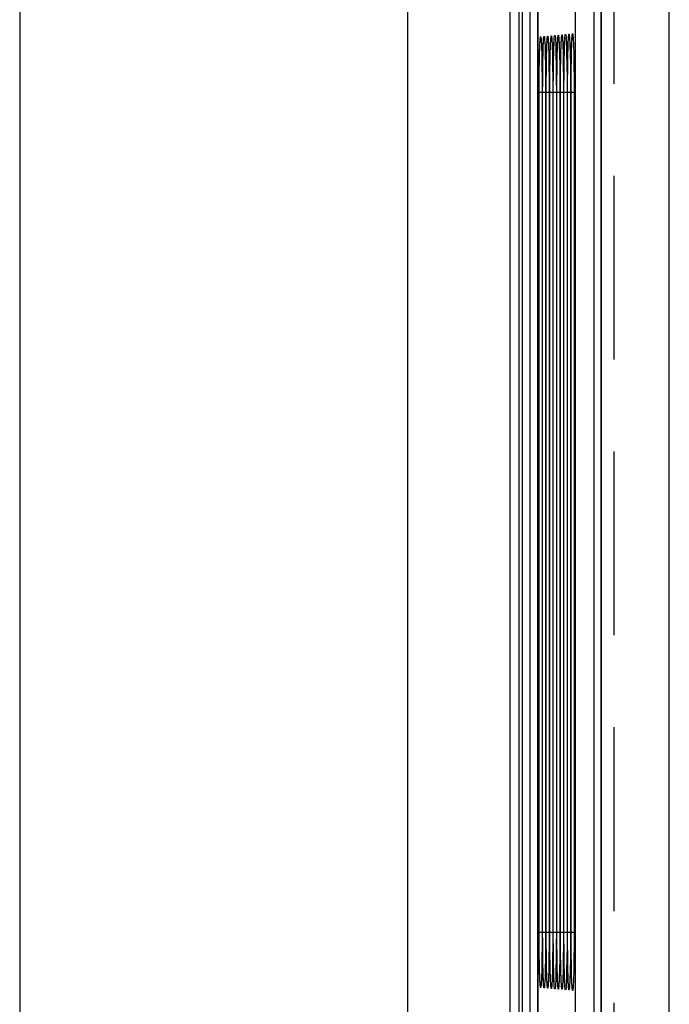
# Model space of a CAD drawing. Extents: x 0.1 to 67.9, y 0.1 to 43.9.
# Drawn here: x 28.1 to 28.9, y 36.5 to 37.8 of the extents above; entities that cross this region are included whole.
import ezdxf

# ---------------------------------------------------------------- set-up
doc = ezdxf.new("R2010")
doc.units = 0
doc.header["$MEASUREMENT"] = 0
doc.linetypes.add('HIDDEN', pattern=[0.375, 0.25, -0.125])
doc.layers.get('0').update_dxf_attribs({"linetype": 'CONTINUOUS'})
doc.layers.add('PLATE', color=4, linetype='CONTINUOUS')

msp = doc.modelspace()

# ---------------------------------------------------------------- linework, layer by layer
for p, q in [((28.8453, 27.2906), (28.8453, 39.4743)), ((28.8093, 39.2789), (28.8093, 30.5469)), ((28.7334, 27.2477), (28.7334, 39.2673)), ((28.7334, 34.2791), (28.7334, 39.2673)), ((28.738, 27.2527), (28.738, 39.2622)), ((28.7605, 37.7388), (28.7605, 37.7496)), ((28.7653, 37.7415), (28.7654, 37.7497)), ((28.7653, 37.7388), (28.7653, 37.7415)), ((28.7702, 37.7416), (28.7702, 37.7498)), ((28.7702, 37.7388), (28.7702, 37.7416)), ((28.775, 37.7417), (28.775, 37.7499)), ((28.775, 37.7388), (28.775, 37.7417)), ((28.7798, 37.7418), (28.7798, 37.75)), ((28.7798, 37.7388), (28.7798, 37.7418)), ((28.7847, 37.7419), (28.7847, 37.7502)), ((28.7847, 37.7388), (28.7847, 37.7419)), ((28.7895, 37.742), (28.7895, 37.7503)), ((28.7895, 37.7388), (28.7895, 37.742)), ((28.7943, 37.7421), (28.7943, 37.7504)), ((28.7943, 37.7388), (28.7943, 37.7421)), ((28.7991, 37.7422), (28.7992, 37.7505)), ((28.7991, 37.7388), (28.7991, 37.7422)), ((28.804, 37.7423), (28.804, 37.7507)), ((28.804, 37.7388), (28.804, 37.7423)), ((28.7605, 36.5929), (28.7605, 37.7388)), ((28.7653, 36.5928), (28.7653, 37.7388)), ((28.7702, 36.5927), (28.7702, 37.7388)), ((28.775, 36.5926), (28.775, 37.7388)), ((28.7798, 36.5925), (28.7798, 37.7388)), ((28.7847, 36.5924), (28.7847, 37.7388)), ((28.7895, 36.5924), (28.7895, 37.7388)), ((28.7943, 36.5923), (28.7943, 37.7388)), ((28.7991, 36.5922), (28.7991, 37.7388)), ((28.804, 36.5927), (28.804, 37.7388)), ((28.7605, 36.5848), (28.7605, 36.5929)), ((28.7654, 36.5847), (28.7653, 36.5928)), ((28.7702, 36.5846), (28.7702, 36.5927)), ((28.775, 36.5845), (28.775, 36.5926)), ((28.7798, 36.5844), (28.7798, 36.5925)), ((28.7847, 36.5842), (28.7847, 36.5924)), ((28.7895, 36.5841), (28.7895, 36.5924)), ((28.7943, 36.584), (28.7943, 36.5923)), ((28.7992, 36.5839), (28.7991, 36.5922)), ((28.804, 36.5847), (28.804, 36.5927))]:
    msp.add_line(p, q)
at = {"color": 9}
for p, q in [((28.8347, 39.4129), (28.8347, 30.6719)), ((28.8445, 39.4129), (28.8445, 30.6719)), ((28.0542, 39.3073), (28.0542, 34.1602)), ((28.7484, 27.2429), (28.7484, 39.2721)), ((28.7582, 39.2622), (28.7582, 27.2527)), ((28.5821, 34.2552), (28.5821, 39.2545)), ((28.7205, 39.2545), (28.7205, 34.2816)), ((28.7605, 37.7572), (28.7606, 37.7648)), ((28.7605, 37.7388), (28.7605, 37.7572)), ((28.7654, 37.7573), (28.7655, 37.765)), ((28.7654, 37.7497), (28.7654, 37.7573)), ((28.7702, 37.7498), (28.7702, 37.7574)), ((28.775, 37.7499), (28.775, 37.7575)), ((28.7798, 37.75), (28.7799, 37.7576)), ((28.7847, 37.7502), (28.7847, 37.7577)), ((28.7895, 37.7503), (28.7895, 37.7578)), ((28.7943, 37.7504), (28.7944, 37.7579)), ((28.7992, 37.7505), (28.7992, 37.758)), ((28.7653, 37.7388), (28.7653, 37.7415)), ((28.7702, 37.7388), (28.7702, 37.7416)), ((28.775, 37.7388), (28.775, 37.7417)), ((28.7798, 37.7388), (28.7798, 37.7418)), ((28.7846, 37.7388), (28.7847, 37.7419)), ((28.7895, 37.7388), (28.7895, 37.742)), ((28.7943, 37.7388), (28.7943, 37.7421)), ((28.7991, 37.7388), (28.7991, 37.7422)), ((28.7605, 36.5964), (28.7605, 37.7388)), ((28.7605, 37.7388), (28.7605, 37.7388)), ((28.7609, 37.7388), (28.7645, 37.7388)), ((28.7645, 37.7388), (28.7645, 36.5964)), ((28.7653, 36.5964), (28.7653, 37.7388)), ((28.7653, 37.7388), (28.7653, 37.7388)), ((28.7657, 37.7388), (28.7693, 37.7388)), ((28.7693, 37.7388), (28.7693, 36.5964)), ((28.7702, 36.5964), (28.7702, 37.7388)), ((28.7702, 37.7388), (28.7702, 37.7388)), ((28.7705, 37.7388), (28.7742, 37.7388)), ((28.7742, 37.7388), (28.7742, 36.5964)), ((28.775, 36.5964), (28.775, 37.7388)), ((28.775, 37.7388), (28.775, 37.7388)), ((28.7753, 37.7388), (28.779, 37.7388)), ((28.779, 37.7388), (28.779, 36.5964)), ((28.7798, 36.5964), (28.7798, 37.7388)), ((28.7798, 37.7388), (28.7798, 37.7388)), ((28.7802, 37.7388), (28.7839, 37.7388)), ((28.7839, 37.7388), (28.7839, 36.5964)), ((28.7846, 36.5964), (28.7846, 37.7388)), ((28.7846, 37.7388), (28.7847, 37.7388)), ((28.785, 37.7388), (28.7887, 37.7388)), ((28.7887, 37.7388), (28.7887, 36.5964)), ((28.7895, 36.5964), (28.7895, 37.7388)), ((28.7895, 37.7388), (28.7895, 37.7388)), ((28.7898, 37.7388), (28.7936, 37.7388)), ((28.7936, 37.7388), (28.7936, 36.5964)), ((28.7943, 36.5964), (28.7943, 37.7388)), ((28.7943, 37.7388), (28.7943, 37.7388)), ((28.7947, 37.7388), (28.7984, 37.7388)), ((28.7984, 37.7388), (28.7984, 36.5964)), ((28.7991, 36.5964), (28.7991, 37.7388)), ((28.7991, 37.7388), (28.7991, 37.7388)), ((28.7995, 37.7388), (28.8033, 37.7388)), ((28.8033, 37.7388), (28.8033, 36.5964)), ((28.804, 36.5964), (28.804, 37.7388)), ((28.804, 37.7388), (28.804, 37.7388)), ((28.8043, 37.7388), (28.8081, 37.7388)), ((28.8081, 37.7388), (28.8081, 36.5964)), ((28.7605, 36.5964), (28.7605, 36.5964)), ((28.7605, 36.5929), (28.7605, 36.5964)), ((28.7609, 36.5964), (28.7645, 36.5964)), ((28.7653, 36.5964), (28.7653, 36.5964)), ((28.7653, 36.5928), (28.7653, 36.5964)), ((28.7657, 36.5964), (28.7693, 36.5964)), ((28.7702, 36.5964), (28.7702, 36.5964)), ((28.7702, 36.5927), (28.7702, 36.5964)), ((28.7705, 36.5964), (28.7742, 36.5964)), ((28.775, 36.5964), (28.775, 36.5964)), ((28.775, 36.5926), (28.775, 36.5964)), ((28.7753, 36.5964), (28.779, 36.5964)), ((28.7798, 36.5964), (28.7798, 36.5964)), ((28.7798, 36.5925), (28.7798, 36.5964)), ((28.7802, 36.5964), (28.7839, 36.5964)), ((28.7846, 36.5964), (28.7847, 36.5964)), ((28.7847, 36.5924), (28.7846, 36.5964)), ((28.785, 36.5964), (28.7887, 36.5964)), ((28.7895, 36.5964), (28.7895, 36.5964)), ((28.7895, 36.5924), (28.7895, 36.5964)), ((28.7898, 36.5964), (28.7936, 36.5964)), ((28.7943, 36.5964), (28.7943, 36.5964)), ((28.7943, 36.5923), (28.7943, 36.5964)), ((28.7947, 36.5964), (28.7984, 36.5964)), ((28.7991, 36.5964), (28.7991, 36.5964)), ((28.7991, 36.5922), (28.7991, 36.5964)), ((28.7995, 36.5964), (28.8033, 36.5964)), ((28.804, 36.5964), (28.804, 36.5964)), ((28.804, 36.5882), (28.804, 36.5964)), ((28.8043, 36.5964), (28.8081, 36.5964)), ((28.7605, 36.5782), (28.7605, 36.5848)), ((28.7607, 36.561), (28.7605, 36.5782)), ((28.7654, 36.578), (28.7654, 36.5847)), ((28.7656, 36.5608), (28.7654, 36.578)), ((28.7702, 36.5779), (28.7702, 36.5846)), ((28.7704, 36.5606), (28.7702, 36.5779)), ((28.775, 36.5778), (28.775, 36.5845)), ((28.7752, 36.5604), (28.775, 36.5778)), ((28.7799, 36.5777), (28.7798, 36.5844)), ((28.78, 36.5602), (28.7799, 36.5777)), ((28.7847, 36.5776), (28.7847, 36.5842)), ((28.7849, 36.56), (28.7847, 36.5776)), ((28.7895, 36.5775), (28.7895, 36.5841)), ((28.7897, 36.5598), (28.7895, 36.5775)), ((28.7944, 36.5774), (28.7943, 36.584)), ((28.7945, 36.5596), (28.7944, 36.5774)), ((28.7992, 36.5773), (28.7992, 36.5839)), ((28.7994, 36.5594), (28.7992, 36.5773)), ((28.7608, 36.5563), (28.7607, 36.561)), ((28.7656, 36.5561), (28.7656, 36.5608)), ((28.7705, 36.5559), (28.7704, 36.5606)), ((28.7753, 36.5557), (28.7752, 36.5604)), ((28.7801, 36.5555), (28.78, 36.5602)), ((28.785, 36.5553), (28.7849, 36.56)), ((28.7898, 36.5551), (28.7897, 36.5598)), ((28.7946, 36.5548), (28.7945, 36.5596)), ((28.7995, 36.5546), (28.7994, 36.5594))]:
    msp.add_line(p, q, dxfattribs=at)
for points in [[(28.759, 30.5469), (28.759, 39.2052), (28.759, 39.2086), (28.759, 39.2119), (28.7591, 39.2151), (28.7591, 39.218)], [(28.7605, 37.7496), (28.7606, 37.7574), (28.7606, 37.7648), (28.7607, 37.7718), (28.7608, 37.7783), (28.7609, 37.7842), (28.761, 37.7896), (28.7611, 37.7944), (28.7613, 37.7985), (28.7614, 37.8021), (28.7615, 37.805), (28.7617, 37.8072), (28.7618, 37.8088), (28.7618, 37.8092)], [(28.766, 37.7946), (28.7661, 37.7988), (28.7662, 37.8024), (28.7664, 37.8053), (28.7665, 37.8076), (28.7666, 37.8092), (28.7667, 37.8096)], [(28.7708, 37.7949), (28.7709, 37.7991), (28.7711, 37.8027), (28.7712, 37.8057), (28.7713, 37.808), (28.7715, 37.8096), (28.7715, 37.81)], [(28.7756, 37.7952), (28.7758, 37.7995), (28.7759, 37.8031), (28.7761, 37.806), (28.7762, 37.8083), (28.7763, 37.8099), (28.7763, 37.8104)], [(28.7805, 37.7955), (28.7806, 37.7998), (28.7808, 37.8034), (28.7809, 37.8064), (28.781, 37.8087), (28.7811, 37.8103), (28.7812, 37.8108)], [(28.7853, 37.7958), (28.7854, 37.8001), (28.7856, 37.8038), (28.7857, 37.8068), (28.7859, 37.8091), (28.786, 37.8107), (28.786, 37.8112)], [(28.7901, 37.7961), (28.7903, 37.8004), (28.7904, 37.8041), (28.7906, 37.8071), (28.7907, 37.8095), (28.7908, 37.8111), (28.7908, 37.8116)], [(28.795, 37.7965), (28.7951, 37.8008), (28.7953, 37.8045), (28.7954, 37.8075), (28.7955, 37.8099), (28.7956, 37.8115), (28.7957, 37.812)], [(28.7998, 37.7968), (28.8, 37.8011), (28.8001, 37.8048), (28.8002, 37.8079), (28.8004, 37.8102), (28.8005, 37.8119), (28.8005, 37.8124)], [(28.8047, 37.7972), (28.8048, 37.8015), (28.8049, 37.8052), (28.8051, 37.8083), (28.8052, 37.8107), (28.8053, 37.8123), (28.8054, 37.8128)], [(28.7702, 37.7498), (28.7702, 37.7577), (28.7703, 37.7651), (28.7704, 37.7722), (28.7705, 37.7787), (28.7706, 37.7847), (28.7707, 37.7901), (28.7708, 37.7949)], [(28.775, 37.7499), (28.7751, 37.7578), (28.7751, 37.7653), (28.7752, 37.7724), (28.7753, 37.7789), (28.7754, 37.7849), (28.7755, 37.7904), (28.7756, 37.7952)], [(28.7798, 37.75), (28.7799, 37.758), (28.7799, 37.7655), (28.78, 37.7726), (28.7801, 37.7792), (28.7802, 37.7852), (28.7803, 37.7907), (28.7805, 37.7955)], [(28.7847, 37.7502), (28.7847, 37.7581), (28.7848, 37.7657), (28.7849, 37.7728), (28.785, 37.7794), (28.7851, 37.7855), (28.7852, 37.791), (28.7853, 37.7958)], [(28.7895, 37.7503), (28.7895, 37.7583), (28.7896, 37.7659), (28.7897, 37.773), (28.7898, 37.7797), (28.7899, 37.7857), (28.79, 37.7912), (28.7901, 37.7961)], [(28.7943, 37.7504), (28.7944, 37.7584), (28.7944, 37.7661), (28.7945, 37.7732), (28.7946, 37.7799), (28.7947, 37.786), (28.7949, 37.7915), (28.795, 37.7965)], [(28.7992, 37.7505), (28.7992, 37.7586), (28.7993, 37.7663), (28.7994, 37.7735), (28.7995, 37.7801), (28.7996, 37.7863), (28.7997, 37.7918), (28.7998, 37.7968)], [(28.804, 37.7507), (28.804, 37.7588), (28.8041, 37.7665), (28.8042, 37.7738), (28.8043, 37.7805), (28.8044, 37.7866), (28.8045, 37.7922), (28.8047, 37.7972)], [(28.7654, 37.7497), (28.7654, 37.7575), (28.7655, 37.765), (28.7655, 37.772), (28.7656, 37.7785), (28.7657, 37.7844), (28.7658, 37.7898), (28.766, 37.7946)], [(28.7618, 36.5258), (28.7618, 36.5258), (28.7618, 36.5264), (28.7617, 36.5279), (28.7616, 36.5301), (28.7614, 36.5329), (28.7613, 36.5364), (28.7612, 36.5405), (28.761, 36.5452), (28.7609, 36.5505), (28.7608, 36.5563), (28.7607, 36.5627), (28.7606, 36.5697), (28.7606, 36.577), (28.7605, 36.5848)], [(28.766, 36.5402), (28.7659, 36.5449), (28.7657, 36.5502), (28.7656, 36.5561), (28.7655, 36.5625), (28.7655, 36.5695), (28.7654, 36.5769), (28.7654, 36.5847)], [(28.7708, 36.5399), (28.7707, 36.5446), (28.7706, 36.55), (28.7705, 36.5559), (28.7704, 36.5624), (28.7703, 36.5693), (28.7702, 36.5768), (28.7702, 36.5846)], [(28.7757, 36.5396), (28.7755, 36.5444), (28.7754, 36.5498), (28.7753, 36.5557), (28.7752, 36.5622), (28.7751, 36.5692), (28.7751, 36.5766), (28.775, 36.5845)], [(28.7805, 36.5394), (28.7804, 36.5441), (28.7802, 36.5495), (28.7801, 36.5555), (28.78, 36.562), (28.78, 36.569), (28.7799, 36.5765), (28.7798, 36.5844)], [(28.7853, 36.5391), (28.7852, 36.5439), (28.7851, 36.5493), (28.785, 36.5553), (28.7849, 36.5618), (28.7848, 36.5688), (28.7847, 36.5764), (28.7847, 36.5842)], [(28.7902, 36.5388), (28.79, 36.5436), (28.7899, 36.5491), (28.7898, 36.5551), (28.7897, 36.5616), (28.7896, 36.5687), (28.7896, 36.5762), (28.7895, 36.5841)], [(28.795, 36.5385), (28.7949, 36.5434), (28.7947, 36.5488), (28.7946, 36.5548), (28.7945, 36.5614), (28.7944, 36.5685), (28.7944, 36.5761), (28.7943, 36.584)], [(28.7998, 36.5382), (28.7997, 36.5431), (28.7996, 36.5486), (28.7995, 36.5546), (28.7994, 36.5612), (28.7993, 36.5684), (28.7992, 36.5759), (28.7992, 36.5839)], [(28.8047, 36.5353), (28.8046, 36.5397), (28.8045, 36.5446), (28.8044, 36.5501), (28.8043, 36.5561), (28.8042, 36.5626), (28.8041, 36.5696), (28.804, 36.5769), (28.804, 36.5847)], [(28.7667, 36.5254), (28.7667, 36.5254), (28.7666, 36.526), (28.7665, 36.5275), (28.7664, 36.5297), (28.7663, 36.5326), (28.7661, 36.5361), (28.766, 36.5402)], [(28.7715, 36.525), (28.7715, 36.525), (28.7715, 36.5257), (28.7714, 36.5272), (28.7712, 36.5294), (28.7711, 36.5323), (28.771, 36.5358), (28.7708, 36.5399)], [(28.7764, 36.5245), (28.7764, 36.5245), (28.7763, 36.5253), (28.7762, 36.5268), (28.7761, 36.5291), (28.7759, 36.532), (28.7758, 36.5355), (28.7757, 36.5396)], [(28.7812, 36.5241), (28.7812, 36.5241), (28.7811, 36.5249), (28.781, 36.5265), (28.7809, 36.5287), (28.7808, 36.5316), (28.7806, 36.5352), (28.7805, 36.5394)], [(28.786, 36.5237), (28.786, 36.5237), (28.786, 36.5245), (28.7859, 36.5261), (28.7857, 36.5284), (28.7856, 36.5313), (28.7855, 36.5349), (28.7853, 36.5391)], [(28.7909, 36.5233), (28.7909, 36.5233), (28.7908, 36.5241), (28.7907, 36.5257), (28.7906, 36.5281), (28.7904, 36.531), (28.7903, 36.5346), (28.7902, 36.5388)], [(28.7957, 36.5229), (28.7957, 36.5229), (28.7956, 36.5237), (28.7955, 36.5254), (28.7954, 36.5277), (28.7953, 36.5307), (28.7951, 36.5343), (28.795, 36.5385)], [(28.8006, 36.5225), (28.8006, 36.5225), (28.8005, 36.5234), (28.8004, 36.525), (28.8002, 36.5274), (28.8001, 36.5304), (28.8, 36.534), (28.7998, 36.5382)], [(28.8054, 36.5221), (28.8054, 36.522), (28.8054, 36.5225), (28.8053, 36.5238), (28.8051, 36.5258), (28.805, 36.5284), (28.8049, 36.5316), (28.8047, 36.5353)]]:
    msp.add_lwpolyline(points)
for points in [[(28.7614, 37.8015), (28.7618, 37.8099), (28.7622, 37.8143), (28.7627, 37.8143), (28.7632, 37.8099), (28.7636, 37.8014)], [(28.7662, 37.8018), (28.7666, 37.8103), (28.7671, 37.8147), (28.7676, 37.8147), (28.768, 37.8103), (28.7685, 37.8017)], [(28.771, 37.8022), (28.7715, 37.8107), (28.7719, 37.8151), (28.7724, 37.8151), (28.7729, 37.8107), (28.7733, 37.8021)], [(28.7759, 37.8025), (28.7763, 37.8111), (28.7768, 37.8156), (28.7773, 37.8155), (28.7777, 37.8111), (28.7782, 37.8024)], [(28.7807, 37.8028), (28.7811, 37.8115), (28.7816, 37.816), (28.7821, 37.816), (28.7826, 37.8115), (28.783, 37.8028)], [(28.7855, 37.8032), (28.786, 37.8119), (28.7864, 37.8164), (28.7869, 37.8164), (28.7874, 37.8119), (28.7879, 37.8031)], [(28.7904, 37.8035), (28.7908, 37.8123), (28.7913, 37.8168), (28.7918, 37.8168), (28.7923, 37.8123), (28.7927, 37.8035)], [(28.7952, 37.8039), (28.7956, 37.8127), (28.7961, 37.8172), (28.7966, 37.8172), (28.7971, 37.8127), (28.7975, 37.8038)], [(28.8, 37.8042), (28.8005, 37.8131), (28.801, 37.8177), (28.8015, 37.8177), (28.802, 37.8131), (28.8024, 37.8042)], [(28.8047, 37.801), (28.8051, 37.8094), (28.8055, 37.8156), (28.8059, 37.8186), (28.8064, 37.8173), (28.8069, 37.8119), (28.8073, 37.8026)], [(28.7609, 37.7842), (28.761, 37.7894), (28.7614, 37.8015)], [(28.7636, 37.8014), (28.764, 37.7893), (28.7642, 37.7743), (28.7644, 37.7571), (28.7645, 37.7388)], [(28.7657, 37.7844), (28.7658, 37.7897), (28.7662, 37.8018)], [(28.7685, 37.8017), (28.7688, 37.7896), (28.7691, 37.7745), (28.7693, 37.7572), (28.7693, 37.7388)], [(28.7706, 37.7847), (28.7707, 37.7899), (28.771, 37.8022)], [(28.7733, 37.8021), (28.7737, 37.7898), (28.7739, 37.7747), (28.7741, 37.7573), (28.7742, 37.7388)], [(28.7754, 37.7849), (28.7755, 37.7902), (28.7759, 37.8025)], [(28.7782, 37.8024), (28.7785, 37.7901), (28.7788, 37.7749), (28.779, 37.7574), (28.779, 37.7388)], [(28.7802, 37.7852), (28.7803, 37.7905), (28.7807, 37.8028)], [(28.783, 37.8028), (28.7834, 37.7904), (28.7836, 37.7751), (28.7838, 37.7575), (28.7839, 37.7388)], [(28.7851, 37.7855), (28.7852, 37.7908), (28.7855, 37.8032)], [(28.7879, 37.8031), (28.7882, 37.7907), (28.7885, 37.7753), (28.7887, 37.7576), (28.7887, 37.7388)], [(28.7899, 37.7857), (28.79, 37.7911), (28.7904, 37.8035)], [(28.7927, 37.8035), (28.7931, 37.791), (28.7934, 37.7755), (28.7935, 37.7578), (28.7936, 37.7388)], [(28.7947, 37.786), (28.7948, 37.7913), (28.7952, 37.8039)], [(28.7975, 37.8038), (28.7979, 37.7913), (28.7982, 37.7757), (28.7984, 37.7579), (28.7984, 37.7388)], [(28.7996, 37.7863), (28.7997, 37.7916), (28.8, 37.8042)], [(28.8024, 37.8042), (28.8028, 37.7915), (28.8031, 37.7759), (28.8032, 37.758), (28.8033, 37.7388)], [(28.804, 37.7541), (28.8041, 37.7626), (28.8042, 37.7718), (28.8043, 37.7815), (28.8045, 37.7914), (28.8047, 37.801)], [(28.8073, 37.8026), (28.8077, 37.7899), (28.8079, 37.7746), (28.8081, 37.7572), (28.8081, 37.7388)], [(28.7607, 37.7718), (28.7607, 37.7744), (28.7608, 37.7783)], [(28.7655, 37.772), (28.7656, 37.7745), (28.7656, 37.7785)], [(28.7702, 37.7574), (28.7704, 37.7747), (28.7705, 37.7787)], [(28.775, 37.7575), (28.7752, 37.7749), (28.7753, 37.7789)], [(28.7799, 37.7576), (28.78, 37.7751), (28.7801, 37.7792)], [(28.7847, 37.7577), (28.7849, 37.7753), (28.785, 37.7794)], [(28.7895, 37.7578), (28.7897, 37.7755), (28.7898, 37.7797)], [(28.7944, 37.7579), (28.7945, 37.7757), (28.7946, 37.7799)], [(28.7992, 37.758), (28.7994, 37.7759), (28.7995, 37.7801)], [(28.804, 37.7388), (28.804, 37.7462), (28.804, 37.7541)], [(28.7645, 36.5964), (28.7644, 36.5781), (28.7642, 36.5609), (28.764, 36.5459), (28.7636, 36.5338)], [(28.7693, 36.5964), (28.7693, 36.578), (28.7691, 36.5607), (28.7688, 36.5456), (28.7685, 36.5335)], [(28.7742, 36.5964), (28.7741, 36.5779), (28.7739, 36.5605), (28.7737, 36.5453), (28.7733, 36.5331)], [(28.779, 36.5964), (28.779, 36.5778), (28.7788, 36.5603), (28.7785, 36.5451), (28.7782, 36.5328)], [(28.7839, 36.5964), (28.7838, 36.5777), (28.7836, 36.5601), (28.7834, 36.5448), (28.783, 36.5324)], [(28.7887, 36.5964), (28.7887, 36.5776), (28.7885, 36.56), (28.7882, 36.5445), (28.7878, 36.5321)], [(28.7936, 36.5964), (28.7935, 36.5775), (28.7933, 36.5598), (28.7931, 36.5442), (28.7927, 36.5317)], [(28.7984, 36.5964), (28.7984, 36.5774), (28.7982, 36.5596), (28.7979, 36.5439), (28.7975, 36.5314)], [(28.8033, 36.5964), (28.8032, 36.5773), (28.8031, 36.5594), (28.8028, 36.5437), (28.8024, 36.531)], [(28.8081, 36.5964), (28.8081, 36.5776), (28.8079, 36.5598), (28.8076, 36.5442), (28.8073, 36.5316)], [(28.8046, 36.5376), (28.8044, 36.5483), (28.8042, 36.5591), (28.8041, 36.5695), (28.804, 36.5793), (28.804, 36.5882)], [(28.7613, 36.5339), (28.761, 36.546), (28.7609, 36.5505)], [(28.7662, 36.5335), (28.7658, 36.5457), (28.7657, 36.5502)], [(28.771, 36.5332), (28.7707, 36.5454), (28.7706, 36.55)], [(28.7759, 36.5328), (28.7755, 36.5452), (28.7754, 36.5498)], [(28.7807, 36.5325), (28.7803, 36.5449), (28.7802, 36.5495)], [(28.7855, 36.5321), (28.7852, 36.5446), (28.7851, 36.5493)], [(28.7904, 36.5318), (28.79, 36.5443), (28.7899, 36.5491)], [(28.7952, 36.5315), (28.7948, 36.544), (28.7947, 36.5488)], [(28.8, 36.5311), (28.7997, 36.5437), (28.7996, 36.5486)], [(28.8073, 36.5316), (28.8068, 36.5225), (28.8064, 36.5175), (28.8059, 36.517), (28.8054, 36.5208), (28.805, 36.5281), (28.8046, 36.5376)], [(28.7636, 36.5338), (28.7632, 36.5254), (28.7627, 36.521), (28.7622, 36.521), (28.7618, 36.5254), (28.7613, 36.5339)], [(28.7685, 36.5335), (28.768, 36.525), (28.7676, 36.5206), (28.7671, 36.5206), (28.7666, 36.525), (28.7662, 36.5335)], [(28.7733, 36.5331), (28.7729, 36.5246), (28.7724, 36.5201), (28.7719, 36.5202), (28.7714, 36.5246), (28.771, 36.5332)], [(28.7782, 36.5328), (28.7777, 36.5242), (28.7772, 36.5197), (28.7768, 36.5197), (28.7763, 36.5242), (28.7759, 36.5328)], [(28.783, 36.5324), (28.7826, 36.5238), (28.7821, 36.5193), (28.7816, 36.5193), (28.7811, 36.5238), (28.7807, 36.5325)], [(28.7878, 36.5321), (28.7874, 36.5234), (28.7869, 36.5189), (28.7864, 36.5189), (28.786, 36.5234), (28.7855, 36.5321)], [(28.7927, 36.5317), (28.7923, 36.523), (28.7918, 36.5185), (28.7913, 36.5185), (28.7908, 36.523), (28.7904, 36.5318)], [(28.7975, 36.5314), (28.7971, 36.5226), (28.7966, 36.518), (28.7961, 36.5181), (28.7956, 36.5226), (28.7952, 36.5315)], [(28.8024, 36.531), (28.802, 36.5222), (28.8015, 36.5176), (28.801, 36.5176), (28.8005, 36.5222), (28.8, 36.5311)]]:
    msp.add_lwpolyline(points, dxfattribs=at)
at = {"layer": 'PLATE', "linetype": 'HIDDEN'}
msp.add_line((28.8625, 26.875), (28.8625, 40.2812), dxfattribs=at)
at = {"layer": 'PLATE'}
msp.add_line((28.9375, 26.875), (28.9375, 40.2812), dxfattribs=at)

doc.saveas('drawing.dxf')
